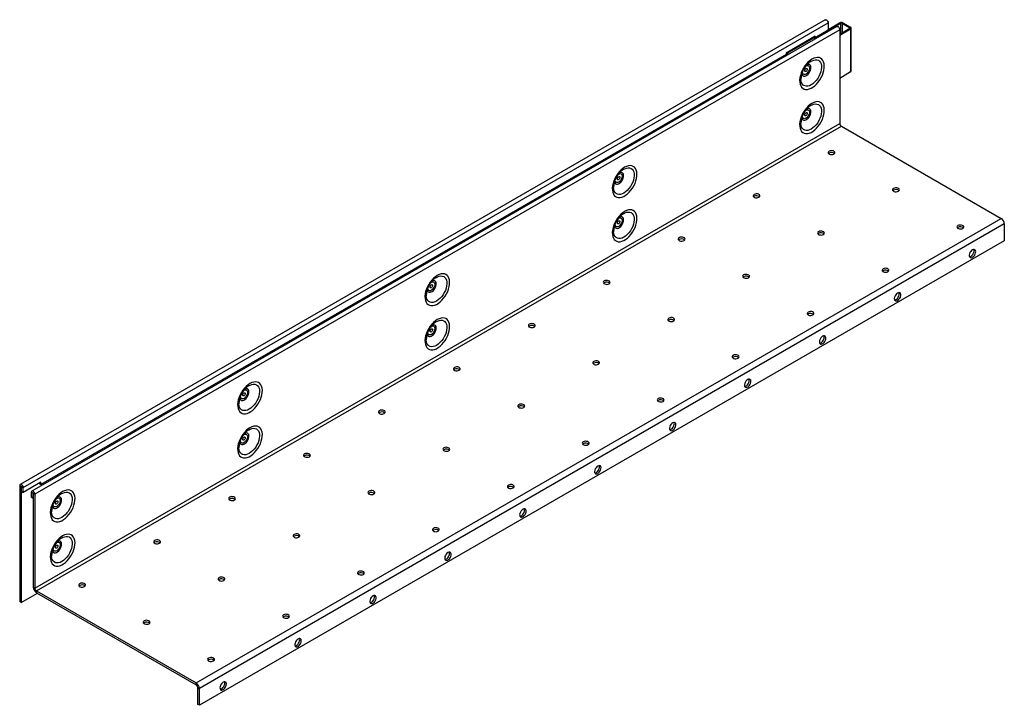
# Model space of a CAD drawing. Units: millimetres. Extents: x -604 to 845, y -36 to 635.
# Drawn here: x 499 to 845, y -29 to 211 of the extents above; entities that cross this region are included whole.
import ezdxf

# ---------------------------------------------------------------- set-up
doc = ezdxf.new("R2010")
doc.units = ezdxf.units.MM
doc.layers.add('-D3-[Linies secundaries]', color=124, linetype='Continuous')

msp = doc.modelspace()

# ---------------------------------------------------------------- linework, layer by layer
at = {"layer": '-D3-[Linies secundaries]'}
for p, q in [((781.87, 211.21), (499.31, 48.1)), ((500.37, 46.97), (782.93, 210.09)), ((785.94, 208.86), (503.38, 45.74)), ((787, 207.74), (504.44, 44.62)), ((778.19, 204.73), (787.24, 209.95)), ((782.93, 207.54), (778.4, 204.93)), ((782.93, 207.79), (786.96, 210.12)), ((782.93, 210.09), (782.93, 207.54)), ((787.24, 209.95), (786.96, 210.12)), ((790.5, 208.1), (787, 206.01)), ((790.79, 207.94), (787, 205.68)), ((787, 207.74), (787, 174.82)), ((787.24, 209.95), (787.24, 206.15)), ((788.09, 210.12), (787.81, 209.95)), ((787.81, 209.95), (790.5, 208.43)), ((787.81, 209.95), (787.81, 206.49)), ((788.09, 210.12), (790.78, 208.59)), ((790.5, 208.43), (790.78, 208.59)), ((790.5, 208.43), (790.5, 208.1)), ((790.79, 207.94), (790.5, 208.1)), ((790.79, 207.94), (790.79, 192.92)), ((791.02, 193.24), (791.02, 208.26)), ((778.4, 205.42), (768.22, 199.54)), ((768.57, 199.5), (777.91, 204.89)), ((777.91, 204.89), (778.19, 205.05)), ((778.48, 204.56), (777.91, 204.89)), ((777.98, 205.18), (778.4, 204.93)), ((778.4, 204.93), (778.4, 205.42)), ((768.22, 199.05), (506.59, 48.02)), ((765.46, 197.46), (765.46, 197.04)), ((765.74, 197.54), (765.67, 197.58)), ((765.74, 197.54), (768.15, 198.93)), ((765.74, 197.54), (765.74, 197.2)), ((766.79, 197.92), (767.07, 198.08)), ((766.79, 197.92), (766.79, 197.81)), ((766.88, 197.86), (766.79, 197.92)), ((767.17, 198.03), (767.07, 198.08)), ((768.15, 198.93), (768.08, 198.97)), ((768.15, 198.77), (768.15, 198.93)), ((768.29, 198.85), (768.15, 198.93)), ((768.29, 198.85), (768.15, 198.77)), ((768.22, 199.54), (768.22, 199.05)), ((768.29, 199.01), (768.22, 199.05)), ((768.29, 199.01), (768.57, 199.18)), ((768.29, 199.01), (768.29, 198.85)), ((768.57, 199.5), (769.15, 199.17)), ((768.57, 199.18), (768.57, 199.5)), ((768.57, 199.18), (768.87, 199.01)), ((790.79, 192.92), (787, 190.65)), ((504.44, 11.7), (787, 174.82)), ((505.01, 10.72), (787.57, 173.84)), ((787.57, 173.84), (843.63, 141.48)), ((783.24, 164.42), (783.03, 164.25)), ((756.94, 149.23), (756.73, 149.07)), ((805.87, 151.35), (805.66, 151.19)), ((561.07, -21.64), (843.63, 141.48)), ((844.76, 139.52), (562.2, -23.6)), ((828.49, 138.29), (828.29, 138.13)), ((844.76, 139.52), (844.76, 133.64)), ((779.56, 136.17), (779.35, 136.01)), ((844.76, 133.64), (562.2, -29.48)), ((730.63, 134.05), (730.42, 133.88)), ((832.5, 128.14), (832.69, 128.03)), ((753.26, 120.98), (753.05, 120.82)), ((802.19, 123.11), (801.98, 122.94)), ((704.33, 118.86), (704.12, 118.7)), ((806.2, 112.95), (806.38, 112.85)), ((775.89, 107.92), (775.68, 107.76)), ((726.95, 105.8), (726.74, 105.64)), ((678.02, 103.68), (677.81, 103.51)), ((779.9, 97.77), (780.08, 97.66)), ((700.65, 90.61), (700.44, 90.45)), ((749.58, 92.74), (749.37, 92.57)), ((651.72, 88.49), (651.51, 88.33)), ((753.59, 82.58), (753.77, 82.48)), ((723.28, 77.55), (723.07, 77.39)), ((625.41, 73.31), (625.2, 73.14)), ((674.35, 75.43), (674.14, 75.26)), ((727.29, 67.4), (727.47, 67.29)), ((696.97, 62.37), (696.76, 62.2)), ((648.04, 60.24), (647.83, 60.08)), ((599.11, 58.12), (598.9, 57.96)), ((700.98, 52.21), (701.17, 52.11)), ((506.59, 48.83), (500.37, 45.24)), ((506.03, 48.51), (506.03, 48.34)), ((506.59, 48.02), (506.59, 48.83)), ((499.12, 47.69), (499.12, 6.93)), ((499.69, 47.37), (499.12, 47.69)), ((499.69, 47.37), (499.75, 47.4)), ((499.69, 47.37), (499.69, 6.6)), ((499.8, 45.57), (499.8, 47.3)), ((499.8, 47.3), (500.37, 46.97)), ((499.8, 45.57), (500.37, 45.24)), ((500.37, 45.24), (500.37, 46.97)), ((503.2, 45.34), (503.2, 43.61)), ((503.76, 45.01), (503.2, 45.34)), ((503.82, 45.05), (503.76, 45.01)), ((503.76, 45.01), (503.76, 43.28)), ((503.88, 44.95), (503.88, 12.03)), ((503.88, 44.95), (504.44, 44.62)), ((506.03, 48.34), (506.59, 48.02)), ((621.74, 45.06), (621.53, 44.89)), ((670.67, 47.18), (670.46, 47.02)), ((503.76, 43.28), (503.2, 43.61)), ((503.88, 43.35), (503.76, 43.28)), ((504.44, 44.62), (504.44, 11.7)), ((572.81, 42.94), (572.6, 42.77)), ((674.68, 37.03), (674.86, 36.92)), ((644.36, 32), (644.15, 31.83)), ((546.5, 27.75), (546.29, 27.59)), ((595.43, 29.87), (595.22, 29.71)), ((648.37, 21.84), (648.56, 21.74)), ((569.13, 14.69), (568.92, 14.52)), ((618.06, 16.81), (617.85, 16.65)), ((503.88, 12.03), (504.44, 11.7)), ((505.01, 10.72), (561.07, -21.64)), ((505.01, 10.72), (505.01, 10.07)), ((520.2, 12.56), (519.99, 12.4)), ((499.69, 6.6), (499.12, 6.93)), ((499.69, 6.6), (505.35, 9.87)), ((505.01, 10.07), (561.07, -22.3)), ((622.07, 6.66), (622.25, 6.55)), ((591.76, 1.62), (591.55, 1.46)), ((542.82, -0.5), (542.61, -0.66)), ((595.77, -8.53), (595.95, -8.63)), ((565.45, -13.56), (565.24, -13.72)), ((561.07, -22.3), (561.07, -21.64)), ((561.63, -29.15), (561.63, -23.28)), ((561.63, -23.28), (562.2, -23.6)), ((562.2, -29.48), (562.2, -23.6)), ((569.46, -23.71), (569.64, -23.82)), ((562.2, -29.48), (561.63, -29.15))]:
    msp.add_line(p, q, dxfattribs=at)
at = {"layer": '-D3-[Linies secundaries]', "flags": 128}
for points in [[(781.87, 211.21), (782.07, 211.25), (782.31, 211.17), (782.54, 210.98), (782.75, 210.71), (782.88, 210.39), (782.93, 210.09)], [(785.94, 208.86), (786.14, 208.9), (786.38, 208.82), (786.62, 208.63), (786.82, 208.35), (786.95, 208.04), (787, 207.74)], [(777.24, 197.39), (776.58, 196.95), (775.93, 196.4), (775.32, 195.76), (774.75, 195.03), (774.23, 194.25), (773.79, 193.42), (773.43, 192.57), (773.16, 191.71), (772.98, 190.87), (772.9, 190.06), (772.93, 189.31), (773.06, 188.63), (773.28, 188.04), (773.6, 187.54), (774, 187.17), (774.48, 186.91), (775.02, 186.78), (775.62, 186.79), (776.25, 186.92), (776.91, 187.18), (777.58, 187.57), (778.23, 188.06), (778.87, 188.66), (779.46, 189.34), (780.01, 190.1), (780.49, 190.91), (780.89, 191.75), (781.21, 192.61), (781.43, 193.46), (781.56, 194.29), (781.58, 195.07), (781.51, 195.79), (781.33, 196.43), (781.06, 196.97), (780.7, 197.41), (780.26, 197.73), (779.74, 197.92), (779.17, 197.98), (778.55, 197.91), (777.91, 197.71), (777.24, 197.39)], [(776.98, 196.7), (777.29, 196.86), (777.89, 197.09), (778.47, 197.19), (779, 197.16), (779.48, 196.99), (779.89, 196.69), (780.21, 196.27), (780.44, 195.75), (780.57, 195.13), (780.59, 194.44), (780.51, 193.69), (780.33, 192.91), (780.06, 192.12), (779.69, 191.34), (779.25, 190.59), (778.74, 189.9), (778.18, 189.29), (777.59, 188.76), (776.98, 188.35)], [(773.7, 192.39), (773.72, 192.26), (773.84, 191.89), (774.05, 191.62), (774.35, 191.48), (774.7, 191.46), (775.08, 191.56), (775.48, 191.79), (775.87, 192.13), (776.22, 192.56), (776.51, 193.04), (776.73, 193.56), (776.85, 194.07), (776.87, 194.54), (776.8, 194.95), (776.63, 195.27), (776.37, 195.48), (776.05, 195.56), (775.68, 195.52), (775.46, 195.44)], [(775.04, 194.94), (775.15, 195), (775.5, 195.15), (775.82, 195.16), (776.08, 195.05), (776.27, 194.82), (776.37, 194.49), (776.37, 194.08), (776.27, 193.64), (776.08, 193.19), (775.82, 192.77), (775.5, 192.42), (775.15, 192.16), (774.8, 192.02), (774.49, 192), (774.22, 192.11), (774.03, 192.35), (773.93, 192.68), (773.92, 193)], [(775.15, 193.08), (774.98, 193.02), (774.84, 193.05), (774.75, 193.16), (774.71, 193.33), (774.75, 193.54), (774.84, 193.76), (774.98, 193.95), (775.15, 194.09), (775.32, 194.15), (775.46, 194.12), (775.56, 194.01), (775.59, 193.84), (775.56, 193.62), (775.46, 193.4), (775.32, 193.21), (775.15, 193.08)], [(776.98, 188.35), (776.37, 188.06), (775.77, 187.89), (775.22, 187.86), (774.71, 187.97), (774.26, 188.2), (773.9, 188.56), (773.62, 189.03), (773.44, 189.61), (773.37, 190.26), (773.37, 190.27)], [(777.24, 181.88), (776.58, 181.43), (775.93, 180.89), (775.32, 180.24), (774.75, 179.52), (774.23, 178.74), (773.79, 177.91), (773.43, 177.05), (773.16, 176.2), (772.98, 175.35), (772.9, 174.55), (772.93, 173.79), (773.06, 173.11), (773.28, 172.52), (773.6, 172.03), (774, 171.65), (774.48, 171.4), (775.02, 171.27), (775.62, 171.27), (776.25, 171.41), (776.91, 171.67), (777.58, 172.05), (778.23, 172.55), (778.87, 173.15), (779.46, 173.83), (780.01, 174.59), (780.49, 175.4), (780.89, 176.24), (781.21, 177.1), (781.43, 177.95), (781.56, 178.78), (781.58, 179.56), (781.51, 180.28), (781.33, 180.91), (781.06, 181.46), (780.7, 181.89), (780.26, 182.21), (779.74, 182.4), (779.17, 182.47), (778.55, 182.4), (777.91, 182.2), (777.24, 181.88)], [(773.7, 176.87), (773.72, 176.74), (773.84, 176.38), (774.05, 176.11), (774.35, 175.96), (774.7, 175.94), (775.08, 176.05), (775.48, 176.28), (775.87, 176.62), (776.22, 177.04), (776.51, 177.53), (776.73, 178.04), (776.85, 178.55), (776.87, 179.03), (776.8, 179.44), (776.63, 179.76), (776.37, 179.96), (776.05, 180.05), (775.68, 180), (775.46, 179.92)], [(776.98, 181.19), (777.29, 181.35), (777.89, 181.58), (778.47, 181.68), (779, 181.64), (779.48, 181.47), (779.89, 181.17), (780.21, 180.76), (780.44, 180.23), (780.57, 179.61), (780.59, 178.92), (780.51, 178.17), (780.33, 177.39), (780.06, 176.6), (779.69, 175.82), (779.25, 175.08), (778.74, 174.39), (778.18, 173.77), (777.59, 173.25), (776.98, 172.84)], [(775.04, 179.42), (775.15, 179.49), (775.5, 179.63), (775.82, 179.65), (776.08, 179.54), (776.27, 179.31), (776.37, 178.97), (776.37, 178.57), (776.27, 178.12), (776.08, 177.67), (775.82, 177.26), (775.5, 176.9), (775.15, 176.65), (774.8, 176.5), (774.49, 176.49), (774.22, 176.6), (774.03, 176.83), (773.93, 177.16), (773.92, 177.48)], [(775.15, 177.56), (774.98, 177.5), (774.84, 177.53), (774.75, 177.64), (774.71, 177.82), (774.75, 178.03), (774.84, 178.25), (774.98, 178.44), (775.15, 178.57), (775.32, 178.63), (775.46, 178.61), (775.56, 178.5), (775.59, 178.32), (775.56, 178.11), (775.46, 177.89), (775.32, 177.7), (775.15, 177.56)], [(776.98, 172.84), (776.37, 172.54), (775.77, 172.38), (775.22, 172.35), (774.71, 172.45), (774.26, 172.69), (773.9, 173.05), (773.62, 173.52), (773.44, 174.09), (773.37, 174.75), (773.37, 174.76)], [(783.24, 165.07), (783, 164.87), (782.89, 164.64), (782.93, 164.4), (783.11, 164.18), (783.4, 164.01), (783.78, 163.91), (784.19, 163.89), (784.6, 163.95), (784.94, 164.09), (785.18, 164.29), (785.28, 164.52), (785.25, 164.76), (785.07, 164.98), (784.78, 165.15), (784.4, 165.25), (783.98, 165.27), (783.58, 165.21), (783.24, 165.07)], [(711.48, 159.43), (710.82, 158.99), (710.17, 158.44), (709.56, 157.79), (708.98, 157.07), (708.47, 156.29), (708.03, 155.46), (707.67, 154.6), (707.4, 153.75), (707.22, 152.9), (707.14, 152.1), (707.17, 151.35), (707.3, 150.66), (707.52, 150.07), (707.84, 149.58), (708.24, 149.2), (708.72, 148.95), (709.26, 148.82), (709.86, 148.82), (710.49, 148.96), (711.15, 149.22), (711.82, 149.6), (712.47, 150.1), (713.11, 150.7), (713.7, 151.38), (714.25, 152.14), (714.73, 152.95), (715.13, 153.79), (715.45, 154.65), (715.67, 155.5), (715.8, 156.33), (715.82, 157.11), (715.75, 157.83), (715.57, 158.47), (715.3, 159.01), (714.94, 159.45), (714.49, 159.76), (713.98, 159.96), (713.41, 160.02), (712.79, 159.95), (712.15, 159.75), (711.48, 159.43)], [(711.22, 158.74), (711.52, 158.9), (712.13, 159.13), (712.71, 159.23), (713.24, 159.19), (713.72, 159.02), (714.13, 158.73), (714.45, 158.31), (714.68, 157.78), (714.8, 157.17), (714.83, 156.47), (714.75, 155.73), (714.57, 154.94), (714.3, 154.15), (713.93, 153.37), (713.49, 152.63), (712.98, 151.94), (712.42, 151.32), (711.83, 150.8), (711.22, 150.39)], [(707.94, 154.43), (707.96, 154.29), (708.08, 153.93), (708.29, 153.66), (708.58, 153.51), (708.94, 153.49), (709.32, 153.6), (709.72, 153.83), (710.11, 154.17), (710.46, 154.59), (710.75, 155.08), (710.97, 155.59), (711.09, 156.1), (711.11, 156.58), (711.04, 156.99), (710.87, 157.31), (710.61, 157.52), (710.29, 157.6), (709.92, 157.56), (709.7, 157.47)], [(709.28, 156.97), (709.39, 157.04), (709.74, 157.18), (710.06, 157.2), (710.32, 157.09), (710.51, 156.86), (710.61, 156.53), (710.61, 156.12), (710.51, 155.68), (710.32, 155.23), (710.06, 154.81), (709.74, 154.46), (709.39, 154.2), (709.04, 154.06), (708.72, 154.04), (708.46, 154.15), (708.27, 154.38), (708.17, 154.71), (708.16, 155.03)], [(709.39, 155.11), (709.22, 155.06), (709.08, 155.08), (708.98, 155.19), (708.95, 155.37), (708.98, 155.58), (709.08, 155.8), (709.22, 155.99), (709.39, 156.13), (709.56, 156.18), (709.7, 156.16), (709.79, 156.05), (709.83, 155.87), (709.79, 155.66), (709.7, 155.44), (709.56, 155.25), (709.39, 155.11)], [(711.22, 150.39), (710.61, 150.1), (710.01, 149.93), (709.45, 149.9), (708.95, 150), (708.5, 150.24), (708.14, 150.6), (707.86, 151.07), (707.68, 151.64), (707.61, 152.3), (707.61, 152.31)], [(805.87, 152.01), (805.63, 151.81), (805.52, 151.58), (805.56, 151.34), (805.73, 151.12), (806.03, 150.95), (806.41, 150.85), (806.82, 150.83), (807.22, 150.89), (807.56, 151.03), (807.8, 151.22), (807.91, 151.46), (807.88, 151.7), (807.7, 151.91), (807.4, 152.08), (807.03, 152.19), (806.61, 152.21), (806.21, 152.15), (805.87, 152.01)], [(756.94, 149.88), (756.7, 149.69), (756.59, 149.46), (756.63, 149.22), (756.8, 149), (757.1, 148.83), (757.47, 148.73), (757.89, 148.7), (758.29, 148.77), (758.63, 148.9), (758.87, 149.1), (758.98, 149.33), (758.94, 149.57), (758.77, 149.79), (758.47, 149.96), (758.09, 150.06), (757.68, 150.08), (757.28, 150.02), (756.94, 149.88)], [(711.48, 143.91), (710.82, 143.47), (710.17, 142.92), (709.56, 142.28), (708.98, 141.56), (708.47, 140.77), (708.03, 139.94), (707.67, 139.09), (707.4, 138.23), (707.22, 137.39), (707.14, 136.58), (707.17, 135.83), (707.3, 135.15), (707.52, 134.56), (707.84, 134.07), (708.24, 133.69), (708.72, 133.43), (709.26, 133.31), (709.86, 133.31), (710.49, 133.44), (711.15, 133.7), (711.82, 134.09), (712.47, 134.59), (713.11, 135.18), (713.7, 135.87), (714.25, 136.62), (714.73, 137.43), (715.13, 138.28), (715.45, 139.13), (715.67, 139.99), (715.8, 140.81), (715.82, 141.59), (715.75, 142.31), (715.57, 142.95), (715.3, 143.5), (714.94, 143.93), (714.49, 144.25), (713.98, 144.44), (713.41, 144.5), (712.79, 144.44), (712.15, 144.24), (711.48, 143.91)], [(707.94, 138.91), (707.96, 138.78), (708.08, 138.41), (708.29, 138.15), (708.58, 138), (708.94, 137.98), (709.32, 138.09), (709.72, 138.32), (710.11, 138.66), (710.46, 139.08), (710.75, 139.56), (710.97, 140.08), (711.09, 140.59), (711.11, 141.06), (711.04, 141.47), (710.87, 141.79), (710.61, 142), (710.29, 142.09), (709.92, 142.04), (709.7, 141.96)], [(711.22, 143.23), (711.52, 143.39), (712.13, 143.62), (712.71, 143.71), (713.24, 143.68), (713.72, 143.51), (714.13, 143.21), (714.45, 142.79), (714.68, 142.27), (714.8, 141.65), (714.83, 140.96), (714.75, 140.21), (714.57, 139.43), (714.3, 138.64), (713.93, 137.86), (713.49, 137.11), (712.98, 136.42), (712.42, 135.81), (711.83, 135.29), (711.22, 134.87)], [(709.28, 141.46), (709.39, 141.53), (709.74, 141.67), (710.06, 141.69), (710.32, 141.57), (710.51, 141.34), (710.61, 141.01), (710.61, 140.61), (710.51, 140.16), (710.32, 139.71), (710.06, 139.29), (709.74, 138.94), (709.39, 138.68), (709.04, 138.54), (708.72, 138.53), (708.46, 138.64), (708.27, 138.87), (708.17, 139.2), (708.16, 139.52)], [(709.39, 139.6), (709.22, 139.54), (709.08, 139.57), (708.98, 139.68), (708.95, 139.85), (708.98, 140.07), (709.08, 140.28), (709.22, 140.48), (709.39, 140.61), (709.56, 140.67), (709.7, 140.64), (709.79, 140.53), (709.83, 140.36), (709.79, 140.15), (709.7, 139.93), (709.56, 139.73), (709.39, 139.6)], [(828.49, 138.94), (828.26, 138.75), (828.15, 138.52), (828.18, 138.28), (828.36, 138.06), (828.66, 137.89), (829.03, 137.79), (829.45, 137.76), (829.85, 137.83), (830.19, 137.97), (830.43, 138.16), (830.54, 138.39), (830.5, 138.63), (830.33, 138.85), (830.03, 139.02), (829.65, 139.12), (829.24, 139.15), (828.84, 139.08), (828.49, 138.94)], [(711.22, 134.87), (710.61, 134.58), (710.01, 134.42), (709.45, 134.39), (708.95, 134.49), (708.5, 134.72), (708.14, 135.08), (707.86, 135.56), (707.68, 136.13), (707.61, 136.79), (707.61, 136.8)], [(730.63, 134.7), (730.39, 134.5), (730.28, 134.27), (730.32, 134.03), (730.5, 133.81), (730.79, 133.64), (731.17, 133.54), (731.58, 133.52), (731.99, 133.58), (732.33, 133.72), (732.57, 133.92), (732.68, 134.15), (732.64, 134.39), (732.46, 134.61), (732.17, 134.78), (731.79, 134.88), (731.38, 134.9), (730.97, 134.84), (730.63, 134.7)], [(779.56, 136.82), (779.32, 136.63), (779.22, 136.39), (779.25, 136.15), (779.43, 135.93), (779.72, 135.76), (780.1, 135.66), (780.52, 135.64), (780.92, 135.7), (781.26, 135.84), (781.5, 136.04), (781.61, 136.27), (781.57, 136.51), (781.39, 136.73), (781.1, 136.9), (780.72, 137), (780.31, 137.02), (779.9, 136.96), (779.56, 136.82)], [(833.59, 130.45), (833.25, 130.2), (832.95, 129.86), (832.7, 129.45), (832.53, 129.02), (832.46, 128.59), (832.48, 128.22), (832.61, 127.93), (832.82, 127.75), (833.1, 127.69), (833.42, 127.76), (833.75, 127.95), (834.08, 128.25), (834.36, 128.63), (834.57, 129.06), (834.69, 129.49), (834.71, 129.9), (834.64, 130.23), (834.47, 130.47), (834.22, 130.59), (833.92, 130.59), (833.59, 130.45)], [(832.55, 128.01), (832.85, 128.08), (833.19, 128.28), (833.51, 128.58), (833.79, 128.96), (834, 129.39), (834.12, 129.82), (834.15, 130.22), (834.07, 130.56), (834.05, 130.61)], [(645.72, 121.46), (645.06, 121.02), (644.41, 120.47), (643.79, 119.83), (643.22, 119.11), (642.71, 118.32), (642.27, 117.49), (641.91, 116.64), (641.63, 115.78), (641.46, 114.94), (641.38, 114.14), (641.41, 113.38), (641.53, 112.7), (641.76, 112.11), (642.08, 111.62), (642.48, 111.24), (642.96, 110.98), (643.5, 110.86), (644.1, 110.86), (644.73, 110.99), (645.39, 111.26), (646.05, 111.64), (646.71, 112.14), (647.35, 112.73), (647.94, 113.42), (648.49, 114.17), (648.96, 114.98), (649.37, 115.83), (649.68, 116.68), (649.91, 117.54), (650.04, 118.36), (650.06, 119.15), (649.99, 119.86), (649.81, 120.5), (649.54, 121.05), (649.18, 121.48), (648.73, 121.8), (648.22, 121.99), (647.65, 122.06), (647.03, 121.99), (646.38, 121.79), (645.72, 121.46)], [(645.46, 120.78), (645.76, 120.94), (646.37, 121.17), (646.95, 121.27), (647.48, 121.23), (647.96, 121.06), (648.36, 120.76), (648.69, 120.34), (648.91, 119.82), (649.04, 119.2), (649.07, 118.51), (648.99, 117.76), (648.81, 116.98), (648.54, 116.19), (648.17, 115.41), (647.73, 114.66), (647.22, 113.97), (646.66, 113.36), (646.07, 112.84), (645.46, 112.43)], [(753.26, 121.64), (753.02, 121.44), (752.91, 121.21), (752.95, 120.97), (753.12, 120.75), (753.42, 120.58), (753.8, 120.48), (754.21, 120.46), (754.61, 120.52), (754.96, 120.66), (755.19, 120.85), (755.3, 121.09), (755.27, 121.33), (755.09, 121.54), (754.8, 121.71), (754.42, 121.82), (754, 121.84), (753.6, 121.77), (753.26, 121.64)], [(802.19, 123.76), (801.95, 123.56), (801.84, 123.33), (801.88, 123.09), (802.06, 122.87), (802.35, 122.7), (802.73, 122.6), (803.14, 122.58), (803.55, 122.64), (803.89, 122.78), (804.13, 122.98), (804.23, 123.21), (804.2, 123.45), (804.02, 123.67), (803.73, 123.84), (803.35, 123.94), (802.93, 123.96), (802.53, 123.9), (802.19, 123.76)], [(642.18, 116.46), (642.19, 116.33), (642.32, 115.96), (642.53, 115.7), (642.82, 115.55), (643.17, 115.53), (643.56, 115.64), (643.96, 115.87), (644.35, 116.21), (644.7, 116.63), (644.99, 117.12), (645.2, 117.63), (645.33, 118.14), (645.35, 118.61), (645.28, 119.02), (645.11, 119.34), (644.85, 119.55), (644.53, 119.64), (644.16, 119.59), (643.94, 119.51)], [(643.52, 119.01), (643.63, 119.08), (643.98, 119.22), (644.29, 119.24), (644.56, 119.12), (644.75, 118.89), (644.85, 118.56), (644.85, 118.16), (644.75, 117.71), (644.56, 117.26), (644.29, 116.85), (643.98, 116.49), (643.63, 116.24), (643.28, 116.09), (642.96, 116.08), (642.7, 116.19), (642.51, 116.42), (642.41, 116.75), (642.4, 117.07)], [(643.63, 117.15), (643.46, 117.09), (643.32, 117.12), (643.22, 117.23), (643.19, 117.4), (643.22, 117.62), (643.32, 117.84), (643.46, 118.03), (643.63, 118.16), (643.8, 118.22), (643.94, 118.19), (644.03, 118.08), (644.07, 117.91), (644.03, 117.7), (643.94, 117.48), (643.8, 117.29), (643.63, 117.15)], [(704.33, 119.51), (704.09, 119.32), (703.98, 119.08), (704.02, 118.85), (704.19, 118.63), (704.49, 118.46), (704.86, 118.36), (705.28, 118.33), (705.68, 118.4), (706.02, 118.53), (706.26, 118.73), (706.37, 118.96), (706.33, 119.2), (706.16, 119.42), (705.86, 119.59), (705.49, 119.69), (705.07, 119.71), (704.67, 119.65), (704.33, 119.51)], [(645.46, 112.43), (644.85, 112.13), (644.25, 111.97), (643.69, 111.94), (643.19, 112.04), (642.74, 112.28), (642.38, 112.63), (642.1, 113.11), (641.92, 113.68), (641.84, 114.34), (641.84, 114.35)], [(807.28, 115.27), (806.95, 115.02), (806.64, 114.67), (806.4, 114.27), (806.23, 113.83), (806.15, 113.41), (806.18, 113.03), (806.3, 112.74), (806.51, 112.56), (806.79, 112.5), (807.11, 112.57), (807.45, 112.77), (807.77, 113.07), (808.05, 113.45), (808.26, 113.87), (808.38, 114.31), (808.41, 114.71), (808.33, 115.05), (808.17, 115.29), (807.92, 115.41), (807.62, 115.4), (807.28, 115.27)], [(806.25, 112.83), (806.55, 112.9), (806.88, 113.09), (807.21, 113.39), (807.49, 113.77), (807.7, 114.2), (807.82, 114.63), (807.84, 115.04), (807.77, 115.37), (807.75, 115.42)], [(775.89, 108.57), (775.65, 108.38), (775.54, 108.14), (775.58, 107.91), (775.75, 107.69), (776.05, 107.52), (776.42, 107.42), (776.84, 107.39), (777.24, 107.46), (777.58, 107.59), (777.82, 107.79), (777.93, 108.02), (777.89, 108.26), (777.72, 108.48), (777.42, 108.65), (777.05, 108.75), (776.63, 108.77), (776.23, 108.71), (775.89, 108.57)], [(645.72, 105.95), (645.06, 105.51), (644.41, 104.96), (643.79, 104.32), (643.22, 103.59), (642.71, 102.81), (642.27, 101.98), (641.91, 101.13), (641.63, 100.27), (641.46, 99.43), (641.38, 98.62), (641.41, 97.87), (641.53, 97.19), (641.76, 96.59), (642.08, 96.1), (642.48, 95.73), (642.96, 95.47), (643.5, 95.34), (644.1, 95.35), (644.73, 95.48), (645.39, 95.74), (646.05, 96.13), (646.71, 96.62), (647.35, 97.22), (647.94, 97.9), (648.49, 98.66), (648.96, 99.47), (649.37, 100.31), (649.68, 101.17), (649.91, 102.02), (650.04, 102.85), (650.06, 103.63), (649.99, 104.35), (649.81, 104.99), (649.54, 105.53), (649.18, 105.97), (648.73, 106.29), (648.22, 106.48), (647.65, 106.54), (647.03, 106.47), (646.38, 106.27), (645.72, 105.95)], [(642.18, 100.95), (642.19, 100.82), (642.32, 100.45), (642.53, 100.18), (642.82, 100.04), (643.17, 100.02), (643.56, 100.12), (643.96, 100.35), (644.35, 100.69), (644.7, 101.12), (644.99, 101.6), (645.2, 102.11), (645.33, 102.63), (645.35, 103.1), (645.28, 103.51), (645.11, 103.83), (644.85, 104.04), (644.53, 104.12), (644.16, 104.08), (643.94, 104)], [(643.52, 103.5), (643.63, 103.56), (643.98, 103.71), (644.29, 103.72), (644.56, 103.61), (644.75, 103.38), (644.85, 103.05), (644.85, 102.64), (644.75, 102.2), (644.56, 101.75), (644.29, 101.33), (643.98, 100.98), (643.63, 100.72), (643.28, 100.58), (642.96, 100.56), (642.7, 100.67), (642.51, 100.91), (642.41, 101.24), (642.4, 101.56)], [(645.46, 105.26), (645.76, 105.42), (646.37, 105.65), (646.95, 105.75), (647.48, 105.72), (647.96, 105.55), (648.36, 105.25), (648.69, 104.83), (648.91, 104.31), (649.04, 103.69), (649.07, 103), (648.99, 102.25), (648.81, 101.47), (648.54, 100.68), (648.17, 99.9), (647.73, 99.15), (647.22, 98.46), (646.66, 97.85), (646.07, 97.32), (645.46, 96.91)], [(678.02, 104.33), (677.78, 104.13), (677.68, 103.9), (677.71, 103.66), (677.89, 103.44), (678.18, 103.27), (678.56, 103.17), (678.98, 103.15), (679.38, 103.21), (679.72, 103.35), (679.96, 103.55), (680.07, 103.78), (680.03, 104.02), (679.85, 104.24), (679.56, 104.41), (679.18, 104.51), (678.77, 104.53), (678.36, 104.47), (678.02, 104.33)], [(726.95, 106.45), (726.72, 106.25), (726.61, 106.02), (726.64, 105.78), (726.82, 105.56), (727.11, 105.39), (727.49, 105.29), (727.91, 105.27), (728.31, 105.33), (728.65, 105.47), (728.89, 105.67), (729, 105.9), (728.96, 106.14), (728.79, 106.36), (728.49, 106.53), (728.11, 106.63), (727.7, 106.65), (727.3, 106.59), (726.95, 106.45)], [(643.63, 101.64), (643.46, 101.58), (643.32, 101.61), (643.22, 101.71), (643.19, 101.89), (643.22, 102.1), (643.32, 102.32), (643.46, 102.51), (643.63, 102.65), (643.8, 102.71), (643.94, 102.68), (644.03, 102.57), (644.07, 102.4), (644.03, 102.18), (643.94, 101.96), (643.8, 101.77), (643.63, 101.64)], [(779.95, 97.64), (780.24, 97.71), (780.58, 97.91), (780.9, 98.21), (781.18, 98.59), (781.39, 99.02), (781.51, 99.45), (781.54, 99.85), (781.46, 100.19), (781.44, 100.24)], [(645.46, 96.91), (644.85, 96.62), (644.25, 96.45), (643.69, 96.42), (643.19, 96.53), (642.74, 96.76), (642.38, 97.12), (642.1, 97.59), (641.92, 98.17), (641.84, 98.82), (641.84, 98.83)], [(780.98, 100.08), (780.64, 99.83), (780.34, 99.49), (780.09, 99.08), (779.92, 98.65), (779.85, 98.22), (779.87, 97.85), (780, 97.56), (780.21, 97.37), (780.49, 97.32), (780.81, 97.39), (781.15, 97.58), (781.47, 97.88), (781.75, 98.26), (781.96, 98.69), (782.08, 99.12), (782.11, 99.53), (782.03, 99.86), (781.86, 100.1), (781.61, 100.22), (781.31, 100.22), (780.98, 100.08)], [(749.58, 93.39), (749.34, 93.19), (749.23, 92.96), (749.27, 92.72), (749.45, 92.5), (749.74, 92.33), (750.12, 92.23), (750.53, 92.21), (750.94, 92.27), (751.28, 92.41), (751.52, 92.61), (751.63, 92.84), (751.59, 93.08), (751.41, 93.3), (751.12, 93.47), (750.74, 93.57), (750.33, 93.59), (749.92, 93.53), (749.58, 93.39)], [(700.65, 91.27), (700.41, 91.07), (700.3, 90.84), (700.34, 90.6), (700.52, 90.38), (700.81, 90.21), (701.19, 90.11), (701.6, 90.09), (702.01, 90.15), (702.35, 90.29), (702.59, 90.48), (702.69, 90.72), (702.66, 90.96), (702.48, 91.17), (702.19, 91.34), (701.81, 91.45), (701.39, 91.47), (700.99, 91.4), (700.65, 91.27)], [(651.72, 89.14), (651.48, 88.95), (651.37, 88.71), (651.41, 88.47), (651.58, 88.26), (651.88, 88.09), (652.26, 87.98), (652.67, 87.96), (653.07, 88.03), (653.42, 88.16), (653.65, 88.36), (653.76, 88.59), (653.73, 88.83), (653.55, 89.05), (653.26, 89.22), (652.88, 89.32), (652.46, 89.34), (652.06, 89.28), (651.72, 89.14)], [(579.96, 83.5), (579.3, 83.06), (578.65, 82.51), (578.03, 81.87), (577.46, 81.15), (576.95, 80.36), (576.51, 79.53), (576.15, 78.68), (575.87, 77.82), (575.7, 76.98), (575.62, 76.17), (575.65, 75.42), (575.77, 74.74), (576, 74.15), (576.32, 73.65), (576.72, 73.28), (577.2, 73.02), (577.74, 72.89), (578.34, 72.9), (578.97, 73.03), (579.63, 73.29), (580.29, 73.68), (580.95, 74.17), (581.58, 74.77), (582.18, 75.46), (582.72, 76.21), (583.2, 77.02), (583.61, 77.86), (583.92, 78.72), (584.15, 79.57), (584.28, 80.4), (584.3, 81.18), (584.22, 81.9), (584.05, 82.54), (583.78, 83.08), (583.41, 83.52), (582.97, 83.84), (582.46, 84.03), (581.89, 84.09), (581.27, 84.02), (580.62, 83.82), (579.96, 83.5)], [(579.7, 82.81), (580, 82.98), (580.61, 83.2), (581.19, 83.3), (581.72, 83.27), (582.2, 83.1), (582.6, 82.8), (582.92, 82.38), (583.15, 81.86), (583.28, 81.24), (583.31, 80.55), (583.23, 79.8), (583.05, 79.02), (582.78, 78.23), (582.41, 77.45), (581.97, 76.7), (581.46, 76.01), (580.9, 75.4), (580.31, 74.88), (579.7, 74.46)], [(754.67, 84.9), (754.34, 84.65), (754.04, 84.3), (753.79, 83.9), (753.62, 83.46), (753.54, 83.04), (753.57, 82.66), (753.69, 82.37), (753.9, 82.19), (754.18, 82.13), (754.5, 82.2), (754.84, 82.4), (755.16, 82.7), (755.44, 83.08), (755.65, 83.5), (755.78, 83.94), (755.8, 84.34), (755.73, 84.68), (755.56, 84.92), (755.31, 85.04), (755.01, 85.03), (754.67, 84.9)], [(753.64, 82.46), (753.94, 82.53), (754.28, 82.72), (754.6, 83.02), (754.88, 83.4), (755.09, 83.83), (755.21, 84.26), (755.24, 84.67), (755.16, 85), (755.14, 85.05)], [(576.42, 78.5), (576.43, 78.37), (576.56, 78), (576.77, 77.73), (577.06, 77.59), (577.41, 77.57), (577.8, 77.68), (578.2, 77.91), (578.59, 78.24), (578.94, 78.67), (579.23, 79.15), (579.44, 79.67), (579.57, 80.18), (579.59, 80.65), (579.52, 81.06), (579.35, 81.38), (579.09, 81.59), (578.77, 81.67), (578.4, 81.63), (578.18, 81.55)], [(577.76, 81.05), (577.87, 81.12), (578.21, 81.26), (578.53, 81.27), (578.8, 81.16), (578.99, 80.93), (579.09, 80.6), (579.09, 80.19), (578.99, 79.75), (578.8, 79.3), (578.53, 78.88), (578.21, 78.53), (577.87, 78.27), (577.52, 78.13), (577.2, 78.11), (576.94, 78.23), (576.75, 78.46), (576.65, 78.79), (576.64, 79.11)], [(577.87, 79.19), (577.7, 79.13), (577.56, 79.16), (577.46, 79.27), (577.43, 79.44), (577.46, 79.65), (577.56, 79.87), (577.7, 80.06), (577.87, 80.2), (578.04, 80.26), (578.18, 80.23), (578.27, 80.12), (578.31, 79.95), (578.27, 79.73), (578.18, 79.51), (578.04, 79.32), (577.87, 79.19)], [(579.7, 74.46), (579.09, 74.17), (578.49, 74.01), (577.93, 73.98), (577.42, 74.08), (576.98, 74.31), (576.62, 74.67), (576.34, 75.14), (576.16, 75.72), (576.08, 76.38), (576.08, 76.39)], [(674.35, 76.08), (674.11, 75.88), (674, 75.65), (674.04, 75.41), (674.21, 75.19), (674.51, 75.02), (674.88, 74.92), (675.3, 74.9), (675.7, 74.96), (676.04, 75.1), (676.28, 75.3), (676.39, 75.53), (676.35, 75.77), (676.18, 75.99), (675.88, 76.16), (675.5, 76.26), (675.09, 76.28), (674.69, 76.22), (674.35, 76.08)], [(723.28, 78.2), (723.04, 78.01), (722.93, 77.77), (722.97, 77.53), (723.14, 77.32), (723.44, 77.15), (723.82, 77.05), (724.23, 77.02), (724.63, 77.09), (724.97, 77.22), (725.21, 77.42), (725.32, 77.65), (725.29, 77.89), (725.11, 78.11), (724.81, 78.28), (724.44, 78.38), (724.02, 78.4), (723.62, 78.34), (723.28, 78.2)], [(625.41, 73.96), (625.17, 73.76), (625.07, 73.53), (625.1, 73.29), (625.28, 73.07), (625.57, 72.9), (625.95, 72.8), (626.37, 72.78), (626.77, 72.84), (627.11, 72.98), (627.35, 73.18), (627.46, 73.41), (627.42, 73.65), (627.25, 73.87), (626.95, 74.04), (626.57, 74.14), (626.16, 74.16), (625.76, 74.1), (625.41, 73.96)], [(728.37, 69.71), (728.04, 69.46), (727.73, 69.12), (727.48, 68.71), (727.32, 68.28), (727.24, 67.85), (727.27, 67.48), (727.39, 67.19), (727.6, 67), (727.88, 66.95), (728.2, 67.02), (728.54, 67.21), (728.86, 67.51), (729.14, 67.89), (729.35, 68.32), (729.47, 68.75), (729.5, 69.16), (729.42, 69.49), (729.25, 69.73), (729.01, 69.85), (728.7, 69.85), (728.37, 69.71)], [(727.34, 67.27), (727.63, 67.34), (727.97, 67.54), (728.29, 67.84), (728.57, 68.22), (728.78, 68.65), (728.91, 69.08), (728.93, 69.48), (728.86, 69.82), (728.83, 69.87)], [(579.96, 67.99), (579.3, 67.54), (578.65, 67), (578.03, 66.35), (577.46, 65.63), (576.95, 64.85), (576.51, 64.02), (576.15, 63.16), (575.87, 62.31), (575.7, 61.46), (575.62, 60.66), (575.65, 59.91), (575.77, 59.22), (576, 58.63), (576.32, 58.14), (576.72, 57.76), (577.2, 57.51), (577.74, 57.38), (578.34, 57.38), (578.97, 57.52), (579.63, 57.78), (580.29, 58.16), (580.95, 58.66), (581.58, 59.26), (582.18, 59.94), (582.72, 60.7), (583.2, 61.51), (583.61, 62.35), (583.92, 63.21), (584.15, 64.06), (584.28, 64.89), (584.3, 65.67), (584.22, 66.39), (584.05, 67.03), (583.78, 67.57), (583.41, 68.01), (582.97, 68.32), (582.46, 68.52), (581.89, 68.58), (581.27, 68.51), (580.62, 68.31), (579.96, 67.99)], [(576.42, 62.99), (576.43, 62.85), (576.56, 62.49), (576.77, 62.22), (577.06, 62.07), (577.41, 62.05), (577.8, 62.16), (578.2, 62.39), (578.59, 62.73), (578.94, 63.15), (579.23, 63.64), (579.44, 64.15), (579.57, 64.66), (579.59, 65.14), (579.52, 65.55), (579.35, 65.87), (579.09, 66.08), (578.77, 66.16), (578.4, 66.12), (578.18, 66.03)], [(577.76, 65.53), (577.87, 65.6), (578.21, 65.74), (578.53, 65.76), (578.8, 65.65), (578.99, 65.42), (579.09, 65.09), (579.09, 64.68), (578.99, 64.24), (578.8, 63.79), (578.53, 63.37), (578.21, 63.02), (577.87, 62.76), (577.52, 62.62), (577.2, 62.6), (576.94, 62.71), (576.75, 62.94), (576.65, 63.27), (576.64, 63.59)], [(579.7, 67.3), (580, 67.46), (580.61, 67.69), (581.19, 67.79), (581.72, 67.75), (582.2, 67.58), (582.6, 67.29), (582.92, 66.87), (583.15, 66.34), (583.28, 65.72), (583.31, 65.03), (583.23, 64.28), (583.05, 63.5), (582.78, 62.71), (582.41, 61.93), (581.97, 61.19), (581.46, 60.5), (580.9, 59.88), (580.31, 59.36), (579.7, 58.95)], [(577.87, 63.67), (577.7, 63.61), (577.56, 63.64), (577.46, 63.75), (577.43, 63.93), (577.46, 64.14), (577.56, 64.36), (577.7, 64.55), (577.87, 64.69), (578.04, 64.74), (578.18, 64.72), (578.27, 64.61), (578.31, 64.43), (578.27, 64.22), (578.18, 64), (578.04, 63.81), (577.87, 63.67)], [(696.97, 63.02), (696.73, 62.82), (696.63, 62.59), (696.66, 62.35), (696.84, 62.13), (697.13, 61.96), (697.51, 61.86), (697.93, 61.84), (698.33, 61.9), (698.67, 62.04), (698.91, 62.24), (699.02, 62.47), (698.98, 62.71), (698.8, 62.93), (698.51, 63.1), (698.13, 63.2), (697.72, 63.22), (697.31, 63.16), (696.97, 63.02)], [(579.7, 58.95), (579.09, 58.66), (578.49, 58.49), (577.93, 58.46), (577.42, 58.56), (576.98, 58.8), (576.62, 59.16), (576.34, 59.63), (576.16, 60.2), (576.08, 60.86), (576.08, 60.87)], [(599.11, 58.77), (598.87, 58.58), (598.76, 58.34), (598.8, 58.1), (598.98, 57.89), (599.27, 57.72), (599.65, 57.61), (600.06, 57.59), (600.47, 57.66), (600.81, 57.79), (601.05, 57.99), (601.15, 58.22), (601.12, 58.46), (600.94, 58.68), (600.65, 58.85), (600.27, 58.95), (599.85, 58.97), (599.45, 58.91), (599.11, 58.77)], [(648.04, 60.9), (647.8, 60.7), (647.69, 60.47), (647.73, 60.23), (647.91, 60.01), (648.2, 59.84), (648.58, 59.74), (648.99, 59.72), (649.4, 59.78), (649.74, 59.92), (649.98, 60.11), (650.09, 60.35), (650.05, 60.59), (649.87, 60.8), (649.58, 60.97), (649.2, 61.08), (648.79, 61.1), (648.38, 61.03), (648.04, 60.9)], [(702.06, 54.53), (701.73, 54.28), (701.43, 53.93), (701.18, 53.53), (701.01, 53.09), (700.94, 52.67), (700.96, 52.29), (701.08, 52), (701.29, 51.82), (701.57, 51.76), (701.9, 51.83), (702.23, 52.03), (702.56, 52.33), (702.83, 52.71), (703.04, 53.13), (703.17, 53.57), (703.19, 53.97), (703.12, 54.31), (702.95, 54.55), (702.7, 54.67), (702.4, 54.66), (702.06, 54.53)], [(701.03, 52.09), (701.33, 52.16), (701.67, 52.35), (701.99, 52.65), (702.27, 53.03), (702.48, 53.46), (702.6, 53.89), (702.63, 54.3), (702.55, 54.63), (702.53, 54.68)], [(500.37, 46.97), (500.32, 47.28), (500.19, 47.59), (499.98, 47.86), (499.75, 48.05), (499.51, 48.13), (499.31, 48.1), (499.17, 47.94), (499.12, 47.69)], [(499.8, 47.3), (499.8, 47.33), (499.79, 47.36), (499.77, 47.38), (499.75, 47.4), (499.73, 47.41), (499.71, 47.4), (499.69, 47.39), (499.69, 47.37)], [(504.44, 44.62), (504.39, 44.92), (504.26, 45.24), (504.06, 45.51), (503.82, 45.7), (503.58, 45.78), (503.38, 45.74), (503.24, 45.59), (503.2, 45.34)], [(503.88, 44.95), (503.87, 44.98), (503.86, 45), (503.84, 45.03), (503.82, 45.05), (503.8, 45.05), (503.78, 45.05), (503.77, 45.04), (503.76, 45.01)], [(514.2, 45.54), (513.54, 45.1), (512.89, 44.55), (512.27, 43.9), (511.7, 43.18), (511.19, 42.4), (510.75, 41.57), (510.38, 40.72), (510.11, 39.86), (509.94, 39.02), (509.86, 38.21), (509.89, 37.46), (510.01, 36.78), (510.24, 36.18), (510.55, 35.69), (510.96, 35.31), (511.44, 35.06), (511.98, 34.93), (512.58, 34.93), (513.21, 35.07), (513.87, 35.33), (514.53, 35.71), (515.19, 36.21), (515.82, 36.81), (516.42, 37.49), (516.96, 38.25), (517.44, 39.06), (517.85, 39.9), (518.16, 40.76), (518.39, 41.61), (518.51, 42.44), (518.54, 43.22), (518.46, 43.94), (518.29, 44.58), (518.02, 45.12), (517.65, 45.56), (517.21, 45.87), (516.7, 46.07), (516.13, 46.13), (515.51, 46.06), (514.86, 45.86), (514.2, 45.54)], [(513.94, 44.85), (514.24, 45.01), (514.85, 45.24), (515.42, 45.34), (515.96, 45.3), (516.44, 45.13), (516.84, 44.84), (517.16, 44.42), (517.39, 43.89), (517.52, 43.28), (517.55, 42.58), (517.47, 41.84), (517.29, 41.06), (517.01, 40.26), (516.65, 39.48), (516.21, 38.74), (515.7, 38.05), (515.14, 37.43), (514.55, 36.91), (513.94, 36.5)], [(621.74, 45.71), (621.5, 45.51), (621.39, 45.28), (621.43, 45.04), (621.6, 44.82), (621.9, 44.65), (622.27, 44.55), (622.69, 44.53), (623.09, 44.59), (623.43, 44.73), (623.67, 44.93), (623.78, 45.16), (623.74, 45.4), (623.57, 45.62), (623.27, 45.79), (622.9, 45.89), (622.48, 45.91), (622.08, 45.85), (621.74, 45.71)], [(670.67, 47.83), (670.43, 47.64), (670.32, 47.4), (670.36, 47.16), (670.53, 46.95), (670.83, 46.78), (671.21, 46.67), (671.62, 46.65), (672.02, 46.72), (672.37, 46.85), (672.6, 47.05), (672.71, 47.28), (672.68, 47.52), (672.5, 47.74), (672.21, 47.91), (671.83, 48.01), (671.41, 48.03), (671.01, 47.97), (670.67, 47.83)], [(510.65, 40.54), (510.67, 40.41), (510.8, 40.04), (511.01, 39.77), (511.3, 39.62), (511.65, 39.6), (512.04, 39.71), (512.44, 39.94), (512.83, 40.28), (513.18, 40.71), (513.47, 41.19), (513.68, 41.7), (513.81, 42.21), (513.83, 42.69), (513.76, 43.1), (513.59, 43.42), (513.33, 43.63), (513.01, 43.71), (512.64, 43.67), (512.42, 43.59)], [(512, 43.09), (512.11, 43.15), (512.45, 43.29), (512.77, 43.31), (513.04, 43.2), (513.23, 42.97), (513.33, 42.64), (513.33, 42.23), (513.23, 41.79), (513.04, 41.34), (512.77, 40.92), (512.45, 40.57), (512.11, 40.31), (511.76, 40.17), (511.44, 40.15), (511.18, 40.26), (510.99, 40.49), (510.89, 40.83), (510.88, 41.15)], [(512.11, 41.22), (511.94, 41.17), (511.8, 41.19), (511.7, 41.3), (511.67, 41.48), (511.7, 41.69), (511.8, 41.91), (511.94, 42.1), (512.11, 42.24), (512.27, 42.3), (512.42, 42.27), (512.51, 42.16), (512.55, 41.98), (512.51, 41.77), (512.42, 41.55), (512.27, 41.36), (512.11, 41.22)], [(572.81, 43.59), (572.57, 43.39), (572.46, 43.16), (572.49, 42.92), (572.67, 42.7), (572.97, 42.53), (573.34, 42.43), (573.76, 42.41), (574.16, 42.47), (574.5, 42.61), (574.74, 42.81), (574.85, 43.04), (574.81, 43.28), (574.64, 43.5), (574.34, 43.67), (573.96, 43.77), (573.55, 43.79), (573.15, 43.73), (572.81, 43.59)], [(513.94, 36.5), (513.32, 36.21), (512.73, 36.04), (512.17, 36.01), (511.66, 36.12), (511.22, 36.35), (510.86, 36.71), (510.58, 37.18), (510.4, 37.76), (510.32, 38.41), (510.32, 38.42)], [(675.76, 39.34), (675.43, 39.09), (675.12, 38.75), (674.88, 38.34), (674.71, 37.91), (674.63, 37.48), (674.66, 37.11), (674.78, 36.82), (674.99, 36.63), (675.27, 36.58), (675.59, 36.65), (675.93, 36.84), (676.25, 37.14), (676.53, 37.52), (676.74, 37.95), (676.86, 38.38), (676.89, 38.78), (676.81, 39.12), (676.64, 39.36), (676.4, 39.48), (676.09, 39.48), (675.76, 39.34)], [(674.73, 36.9), (675.03, 36.97), (675.36, 37.17), (675.69, 37.47), (675.96, 37.85), (676.17, 38.27), (676.3, 38.71), (676.32, 39.11), (676.25, 39.45), (676.23, 39.5)], [(644.36, 32.65), (644.13, 32.45), (644.02, 32.22), (644.05, 31.98), (644.23, 31.76), (644.52, 31.59), (644.9, 31.49), (645.32, 31.47), (645.72, 31.53), (646.06, 31.67), (646.3, 31.87), (646.41, 32.1), (646.37, 32.34), (646.2, 32.56), (645.9, 32.73), (645.52, 32.83), (645.11, 32.85), (644.71, 32.79), (644.36, 32.65)], [(514.2, 30.02), (513.54, 29.58), (512.89, 29.03), (512.27, 28.39), (511.7, 27.67), (511.19, 26.88), (510.75, 26.05), (510.38, 25.2), (510.11, 24.34), (509.94, 23.5), (509.86, 22.69), (509.89, 21.94), (510.01, 21.26), (510.24, 20.67), (510.55, 20.18), (510.96, 19.8), (511.44, 19.54), (511.98, 19.42), (512.58, 19.42), (513.21, 19.55), (513.87, 19.82), (514.53, 20.2), (515.19, 20.7), (515.82, 21.29), (516.42, 21.98), (516.96, 22.73), (517.44, 23.54), (517.85, 24.39), (518.16, 25.24), (518.39, 26.1), (518.51, 26.92), (518.54, 27.71), (518.46, 28.42), (518.29, 29.06), (518.02, 29.61), (517.65, 30.04), (517.21, 30.36), (516.7, 30.55), (516.13, 30.62), (515.51, 30.55), (514.86, 30.35), (514.2, 30.02)], [(510.65, 25.02), (510.67, 24.89), (510.8, 24.52), (511.01, 24.26), (511.3, 24.11), (511.65, 24.09), (512.04, 24.2), (512.44, 24.43), (512.83, 24.77), (513.18, 25.19), (513.47, 25.68), (513.68, 26.19), (513.81, 26.7), (513.83, 27.17), (513.76, 27.58), (513.59, 27.9), (513.33, 28.11), (513.01, 28.2), (512.64, 28.15), (512.42, 28.07)], [(512, 27.57), (512.11, 27.64), (512.45, 27.78), (512.77, 27.8), (513.04, 27.68), (513.23, 27.45), (513.33, 27.12), (513.33, 26.72), (513.23, 26.27), (513.04, 25.82), (512.77, 25.4), (512.45, 25.05), (512.11, 24.8), (511.76, 24.65), (511.44, 24.64), (511.18, 24.75), (510.99, 24.98), (510.89, 25.31), (510.88, 25.63)], [(513.94, 29.34), (514.24, 29.5), (514.85, 29.73), (515.42, 29.83), (515.96, 29.79), (516.44, 29.62), (516.84, 29.32), (517.16, 28.9), (517.39, 28.38), (517.52, 27.76), (517.55, 27.07), (517.47, 26.32), (517.29, 25.54), (517.01, 24.75), (516.65, 23.97), (516.21, 23.22), (515.7, 22.53), (515.14, 21.92), (514.55, 21.4), (513.94, 20.99)], [(546.5, 28.4), (546.26, 28.21), (546.15, 27.97), (546.19, 27.73), (546.37, 27.52), (546.66, 27.35), (547.04, 27.24), (547.45, 27.22), (547.86, 27.29), (548.2, 27.42), (548.44, 27.62), (548.54, 27.85), (548.51, 28.09), (548.33, 28.31), (548.04, 28.48), (547.66, 28.58), (547.24, 28.6), (546.84, 28.54), (546.5, 28.4)], [(595.43, 30.53), (595.19, 30.33), (595.09, 30.1), (595.12, 29.86), (595.3, 29.64), (595.59, 29.47), (595.97, 29.37), (596.39, 29.35), (596.79, 29.41), (597.13, 29.55), (597.37, 29.74), (597.48, 29.98), (597.44, 30.22), (597.26, 30.43), (596.97, 30.6), (596.59, 30.71), (596.18, 30.73), (595.77, 30.66), (595.43, 30.53)], [(512.11, 25.71), (511.94, 25.65), (511.8, 25.68), (511.7, 25.79), (511.67, 25.96), (511.7, 26.18), (511.8, 26.4), (511.94, 26.59), (512.11, 26.72), (512.27, 26.78), (512.42, 26.75), (512.51, 26.64), (512.55, 26.47), (512.51, 26.26), (512.42, 26.04), (512.27, 25.85), (512.11, 25.71)], [(649.46, 24.16), (649.12, 23.91), (648.82, 23.56), (648.57, 23.15), (648.4, 22.72), (648.33, 22.3), (648.35, 21.92), (648.48, 21.63), (648.69, 21.45), (648.96, 21.39), (649.29, 21.46), (649.62, 21.66), (649.95, 21.96), (650.23, 22.34), (650.44, 22.76), (650.56, 23.2), (650.58, 23.6), (650.51, 23.94), (650.34, 24.18), (650.09, 24.3), (649.79, 24.29), (649.46, 24.16)], [(648.42, 21.72), (648.72, 21.79), (649.06, 21.98), (649.38, 22.28), (649.66, 22.66), (649.87, 23.09), (649.99, 23.52), (650.02, 23.93), (649.94, 24.26), (649.92, 24.31)], [(513.94, 20.99), (513.32, 20.69), (512.73, 20.53), (512.17, 20.5), (511.66, 20.6), (511.22, 20.84), (510.86, 21.19), (510.58, 21.67), (510.4, 22.24), (510.32, 22.9), (510.32, 22.91)], [(618.06, 17.46), (617.82, 17.27), (617.71, 17.03), (617.75, 16.79), (617.93, 16.58), (618.22, 16.41), (618.6, 16.3), (619.01, 16.28), (619.42, 16.35), (619.76, 16.48), (620, 16.68), (620.1, 16.91), (620.07, 17.15), (619.89, 17.37), (619.6, 17.54), (619.22, 17.64), (618.8, 17.66), (618.4, 17.6), (618.06, 17.46)], [(569.13, 15.34), (568.89, 15.14), (568.78, 14.91), (568.82, 14.67), (568.99, 14.45), (569.29, 14.28), (569.67, 14.18), (570.08, 14.16), (570.48, 14.22), (570.83, 14.36), (571.06, 14.56), (571.17, 14.79), (571.14, 15.03), (570.96, 15.25), (570.66, 15.42), (570.29, 15.52), (569.87, 15.54), (569.47, 15.48), (569.13, 15.34)], [(520.2, 13.22), (519.96, 13.02), (519.85, 12.79), (519.89, 12.55), (520.06, 12.33), (520.36, 12.16), (520.73, 12.06), (521.15, 12.04), (521.55, 12.1), (521.89, 12.24), (522.13, 12.44), (522.24, 12.67), (522.2, 12.91), (522.03, 13.13), (521.73, 13.3), (521.36, 13.4), (520.94, 13.42), (520.54, 13.36), (520.2, 13.22)], [(623.15, 8.97), (622.82, 8.72), (622.51, 8.38), (622.27, 7.97), (622.1, 7.53), (622.02, 7.11), (622.05, 6.74), (622.17, 6.45), (622.38, 6.26), (622.66, 6.21), (622.98, 6.28), (623.32, 6.47), (623.64, 6.77), (623.92, 7.15), (624.13, 7.58), (624.25, 8.01), (624.28, 8.41), (624.2, 8.75), (624.04, 8.99), (623.79, 9.11), (623.48, 9.11), (623.15, 8.97)], [(622.12, 6.53), (622.42, 6.6), (622.75, 6.8), (623.08, 7.1), (623.35, 7.48), (623.57, 7.9), (623.69, 8.34), (623.71, 8.74), (623.64, 9.08), (623.62, 9.12)], [(542.82, 0.16), (542.58, -0.04), (542.48, -0.27), (542.51, -0.51), (542.69, -0.73), (542.98, -0.9), (543.36, -1), (543.78, -1.02), (544.18, -0.96), (544.52, -0.82), (544.76, -0.63), (544.87, -0.39), (544.83, -0.16), (544.66, 0.06), (544.36, 0.23), (543.98, 0.33), (543.57, 0.36), (543.17, 0.29), (542.82, 0.16)], [(591.76, 2.28), (591.52, 2.08), (591.41, 1.85), (591.44, 1.61), (591.62, 1.39), (591.92, 1.22), (592.29, 1.12), (592.71, 1.1), (593.11, 1.16), (593.45, 1.3), (593.69, 1.5), (593.8, 1.73), (593.76, 1.97), (593.59, 2.19), (593.29, 2.36), (592.91, 2.46), (592.5, 2.48), (592.1, 2.42), (591.76, 2.28)], [(596.85, -6.21), (596.51, -6.46), (596.21, -6.81), (595.96, -7.22), (595.79, -7.65), (595.72, -8.07), (595.74, -8.45), (595.87, -8.74), (596.08, -8.92), (596.36, -8.98), (596.68, -8.91), (597.02, -8.71), (597.34, -8.41), (597.62, -8.03), (597.83, -7.61), (597.95, -7.17), (597.97, -6.77), (597.9, -6.43), (597.73, -6.19), (597.48, -6.07), (597.18, -6.08), (596.85, -6.21)], [(595.82, -8.65), (596.11, -8.58), (596.45, -8.39), (596.77, -8.09), (597.05, -7.71), (597.26, -7.28), (597.38, -6.85), (597.41, -6.44), (597.33, -6.11), (597.31, -6.06)], [(565.45, -12.91), (565.21, -13.1), (565.1, -13.34), (565.14, -13.58), (565.32, -13.79), (565.61, -13.96), (565.99, -14.07), (566.4, -14.09), (566.81, -14.02), (567.15, -13.89), (567.39, -13.69), (567.5, -13.46), (567.46, -13.22), (567.28, -13), (566.99, -12.83), (566.61, -12.73), (566.2, -12.71), (565.79, -12.77), (565.45, -12.91)], [(570.54, -21.4), (570.21, -21.65), (569.91, -21.99), (569.66, -22.4), (569.49, -22.84), (569.41, -23.26), (569.44, -23.63), (569.56, -23.92), (569.77, -24.11), (570.05, -24.17), (570.37, -24.09), (570.71, -23.9), (571.03, -23.6), (571.31, -23.22), (571.52, -22.79), (571.65, -22.36), (571.67, -21.96), (571.6, -21.62), (571.43, -21.38), (571.18, -21.26), (570.88, -21.26), (570.54, -21.4)], [(569.51, -23.84), (569.81, -23.77), (570.15, -23.57), (570.47, -23.27), (570.75, -22.89), (570.96, -22.47), (571.08, -22.03), (571.1, -21.63), (571.03, -21.29), (571.01, -21.25)]]:
    msp.add_lwpolyline(points, dxfattribs=at)
at = {"layer": '-D3-[Linies secundaries]'}
for centre, radius, start, end in [((787.53, 209.02), 1.23, 62.9222, 117.3664), ((787.53, 209.41), 0.616, 62.9222, 117.3664), ((790.44, 208.26), 0.174, 292.4087, 70.1894), ((790.66, 208.26), 0.349, 292.4087, 70.1894), ((777.65, 204.49), 0.475, 57.1688, 94.57), ((768.32, 199.1), 0.475, 57.1688, 94.57), ((768.46, 199.04), 0.175, 50.7967, 189.214), ((781.09, 190.16), 7.73, 122.1632, 179.162), ((774.01, 194.24), 1.02, 315.6598, 344.3456), ((790.62, 193.27), 0.396, 295.358, 354.668), ((781.09, 174.65), 7.73, 122.1632, 179.162), ((774.01, 178.73), 1.02, 315.6598, 344.3456), ((788.23, 174.87), 1.23, 182.6055, 237.3945), ((784.08, 162.99), 1.66, 49.8254, 120.3889), ((715.33, 152.2), 7.73, 122.1632, 179.162), ((708.25, 156.28), 1.02, 315.6598, 344.3456), ((757.77, 147.8), 1.66, 49.8254, 120.3889), ((806.71, 149.93), 1.66, 49.8254, 120.3889), ((715.33, 136.68), 7.73, 122.1632, 179.162), ((708.25, 140.77), 1.02, 315.6598, 344.3456), ((829.33, 136.86), 1.66, 49.8254, 120.3889), ((842.3, 139.4), 2.46, 2.6055, 57.3945), ((780.4, 134.74), 1.66, 49.8254, 120.3889), ((731.47, 132.62), 1.66, 49.8254, 120.3889), ((754.1, 119.55), 1.66, 49.8254, 120.3889), ((803.03, 121.68), 1.66, 49.8254, 120.3889), ((649.57, 114.23), 7.73, 122.1632, 179.162), ((642.49, 118.32), 1.02, 315.6598, 344.3456), ((705.17, 117.43), 1.66, 49.8254, 120.3889), ((776.72, 106.49), 1.66, 49.8254, 120.3889), ((649.57, 98.72), 7.73, 122.1632, 179.162), ((678.86, 102.25), 1.66, 49.8254, 120.3889), ((727.79, 104.37), 1.66, 49.8254, 120.3889), ((642.49, 102.8), 1.02, 315.6598, 344.3456), ((701.49, 89.18), 1.66, 49.8254, 120.3889), ((750.42, 91.31), 1.66, 49.8254, 120.3889), ((652.56, 87.06), 1.66, 49.8254, 120.3889), ((583.81, 76.27), 7.73, 122.1632, 179.162), ((576.73, 80.35), 1.02, 315.6598, 344.3456), ((724.12, 76.12), 1.66, 49.8254, 120.3889), ((626.25, 71.88), 1.66, 49.8254, 120.3889), ((675.18, 74), 1.66, 49.8254, 120.3889), ((583.81, 60.76), 7.73, 122.1632, 179.162), ((576.73, 64.84), 1.02, 315.6598, 344.3456), ((697.81, 60.94), 1.66, 49.8254, 120.3889), ((648.88, 58.81), 1.66, 49.8254, 120.3889), ((599.95, 56.69), 1.66, 49.8254, 120.3889), ((622.57, 43.63), 1.66, 49.8254, 120.3889), ((671.51, 45.75), 1.66, 49.8254, 120.3889), ((518.05, 38.31), 7.73, 122.1632, 179.162), ((510.96, 42.39), 1.02, 315.6598, 344.3456), ((573.64, 41.51), 1.66, 49.8254, 120.3889), ((645.2, 30.57), 1.66, 49.8254, 120.3889), ((518.05, 22.79), 7.73, 122.1632, 179.162), ((547.34, 26.32), 1.66, 49.8254, 120.3889), ((596.27, 28.44), 1.66, 49.8254, 120.3889), ((510.96, 26.88), 1.02, 315.6598, 344.3456), ((569.97, 13.26), 1.66, 49.8254, 120.3889), ((618.9, 15.38), 1.66, 49.8254, 120.3889), ((506.33, 12.14), 2.46, 182.6055, 237.3945), ((505.67, 11.76), 1.23, 182.6055, 237.3945), ((521.03, 11.14), 1.66, 49.8254, 120.3889), ((592.59, 0.2), 1.66, 49.8254, 120.3889), ((543.66, -1.93), 1.66, 49.8254, 120.3889), ((566.29, -14.99), 1.66, 49.8254, 120.3889), ((559.74, -23.71), 2.46, 2.6055, 57.3945), ((560.4, -23.33), 1.23, 2.6055, 57.3945)]:
    msp.add_arc(centre, radius, start, end, dxfattribs=at)

doc.saveas('drawing.dxf')
